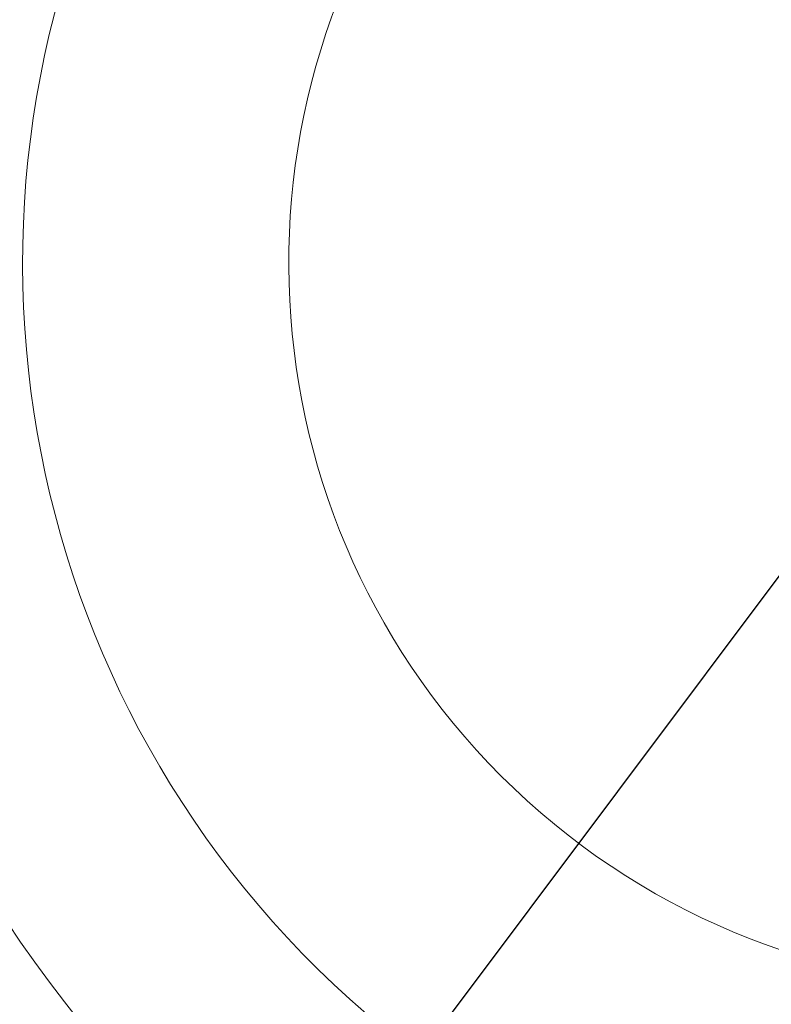
# Model space of a CAD drawing. Units: millimetres. Extents: x 7 to 297, y 6 to 209.
# Drawn here: x 89 to 107, y 32 to 56 of the extents above; entities that cross this region are included whole.
import ezdxf

# ---------------------------------------------------------------- set-up
doc = ezdxf.new("R2010")
doc.units = ezdxf.units.MM
doc.layers.add('FORMAT', color=7, linetype='Continuous')
doc.styles.add('SLDTEXTSTYLE1', font='TXT', dxfattribs={"width": 0.75})
doc.dimstyles.new('SLDDIMSTYLE2', dxfattribs={"dimtxt": 2.645833, "dimasz": 1.3, "dimexe": 0, "dimexo": 0.0625, "dimgap": 0.661458, "dimtad": 0, "dimtih": 1, "dimtoh": 1, "dimdec": 0, "dimlfac": 20, "dimrnd": 1e-09, "dimzin": 12, "dimdsep": 46, "dimtxsty": 'SLDTEXTSTYLE1', "dimblk1": 'NONE', "dimsah": 1, "dimcen": 0, "dimadec": 0, "dimazin": 3, "dimtfac": 1, "dimtdec": 0, "dimtmove": 0, "dimatfit": 3, "dimldrblk": 'NONE', "dimfxl": 0, "dimfrac": 2, "dimtolj": 1, "dimtzin": 12, "dimarcsym": 0})

# ---------------------------------------------------------------- blocks, each defined once
blk = doc.blocks.new('_D_12')
at = {"layer": 'FORMAT'}
for p, q in [((115.87, 53.867), (109.873, 45.864)), ((109.873, 45.864), (87.561, 16.088)), ((74.174, 25.091), (73.637, 25.091)), ((73.637, 25.091), (73.637, 20.152)), ((81.299, 25.091), (81.836, 25.091)), ((81.836, 25.091), (81.836, 20.152)), ((79.322, 24.545), (77.013, 20.697)), ((73.637, 20.152), (74.174, 20.152)), ((81.836, 20.152), (81.299, 20.152)), ((87.561, 16.088), (69.5, 16.088))]:
    blk.add_line(p, q, dxfattribs=at)
blk.add_solid([(109.873, 45.864), (108.894, 44.974), (109.294, 44.674)], dxfattribs=at)
at = {"layer": 'FORMAT', "attachment_point": 1, "style": 'SLDTEXTSTYLE1'}
for s, insert, char_height in [('7', (76.799, 25.009), 1.852), ('"', (79.536, 24.073), 2.646), ('7', (74.844, 24.073), 2.646), ('8', (78.168, 22.539), 1.852), ('%%c', (69.5, 19.498), 2.6458), ('200mm', (73.494, 19.498), 2.6458)]:
    blk.add_mtext(s, dxfattribs=dict(at, insert=insert, char_height=char_height))
blk = doc.blocks.new('_NONE')

msp = doc.modelspace()

# ---------------------------------------------------------------- linework, layer by layer
at = {"color": 7, "linetype": 'Continuous', "lineweight": 15}
for radius, start, end in [(29.25, 156.848583588, 23.151416412), (24.1, 151.566328413, 28.433671587), (17.625, 139.37814182, 40.62185818)]:
    msp.add_arc((112.87159467, 49.86554396), radius, start, end, dxfattribs=at)

# ---------------------------------------------------------------- dimensions: what is measured, and where the dimension line sits
at = {"layer": 'FORMAT'}
dim = msp.add_diameter_dim_2p(p1=(115.86988871, 53.86682286), p2=(109.87330063, 45.86426506), dimstyle='SLDDIMSTYLE2', dxfattribs=at)
dim.commit()
dim.dimension.update_dxf_attribs({"geometry": '_D_12', "text_midpoint": (77.73650547, 20.85744606), "dimtype": 163})

doc.saveas('drawing.dxf')
